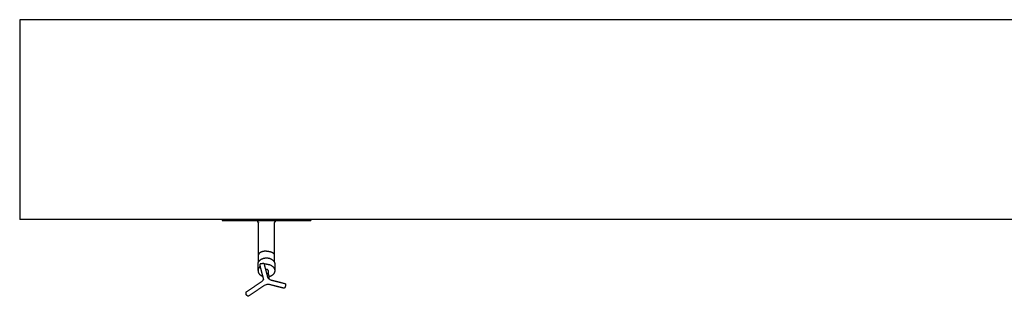
# Model space of a CAD drawing. Units: millimetres. Extents: x -6664 to 10000, y -1677 to 2090.
# Drawn here: x 0 to 1999, y -1562 to -1000 of the extents above; entities that cross this region are included whole.
import ezdxf

# ---------------------------------------------------------------- set-up
doc = ezdxf.new("R2010")
doc.units = ezdxf.units.MM
doc.layers.add('V-NAD321_2D', color=7, linetype='Continuous', true_color=0x000000)

msp = doc.modelspace()

# ---------------------------------------------------------------- linework, layer by layer
at = {"layer": 'V-NAD321_2D', "color": 5, "lineweight": -3, "true_color": 0x0000ff}
for points, degree in [([(0, -1000), (0, -1203), (0, -1406)], 2), ([(3003, -1000), (1501.5, -1000), (0, -1000)], 2), ([(411, -1406), (205.5, -1406), (0, -1406)], 2), ([(591, -1406), (501, -1406), (411, -1406)], 2), ([(411, -1406), (411, -1406.8), (411, -1407.5)], 2), ([(411, -1407.5), (447.2, -1407.5), (483.5, -1407.5)], 2), ([(483.5, -1407.5), (501, -1407.5), (518.5, -1407.5)], 2), ([(483.5, -1410.1), (483.5, -1408.8), (483.5, -1407.5)], 2), ([(484.7, -1411.7), (484.2, -1411.3), (483.8, -1410.8)], 2), ([(485, -1477.5), (485, -1445), (485, -1412.4)], 2), ([(517, -1412.4), (517, -1445), (517, -1477.5)], 2), ([(518.2, -1410.8), (517.7, -1411.3), (517.3, -1411.7)], 2), ([(518.5, -1407.5), (554.8, -1407.5), (591, -1407.5)], 2), ([(518.5, -1407.5), (518.5, -1408.8), (518.5, -1410.1)], 2), ([(591, -1406), (591, -1406.8), (591, -1407.5)], 2), ([(3003, -1406), (1797, -1406), (591, -1406)], 2), ([(485, -1492.4), (485, -1485), (485, -1477.5)], 2), ([(517, -1477.5), (517, -1485), (517, -1492.4)], 2), ([(484, -1509.7), (484, -1503.2), (484, -1496.8)], 2), ([(488.3, -1499.6), (488.3, -1498), (488.3, -1496.4)], 2), ([(489.1, -1495.4), (492.1, -1495), (495, -1494.5)], 2), ([(496.1, -1495.3), (499.6, -1508.6), (503.1, -1521.9)], 2), ([(518, -1496.8), (518, -1503.2), (518, -1509.7)], 2), ([(494, -1521.5), (491.1, -1510.7), (488.3, -1499.9)], 2), ([(504.5, -1509.7), (504.5, -1513.1), (504.5, -1516.6)], 2), ([(506, -1519.3), (506, -1520.7), (506, -1522.1)], 2), ([(459.5, -1553.3), (475.5, -1542.5), (491.5, -1531.7)], 2), ([(495.3, -1526.6), (494.6, -1524), (494, -1521.5)], 2), ([(495.3, -1526.7), (495.3, -1526.6), (495.3, -1526.6), (495.3, -1526.6)], 3), ([(503.1, -1521.9), (503.2, -1522.2), (503.2, -1522.4), (503.3, -1522.7)], 3), ([(506, -1522.1), (506, -1524.2), (506, -1526.3)], 2), ([(536.7, -1545.5), (522.6, -1541.9), (508.5, -1538.2)], 2), ([(511, -1528.7), (525.1, -1532.4), (539.2, -1536)], 2), ([(539.9, -1537), (539.9, -1538.6), (539.9, -1540.2)], 2), ([(459.4, -1553.5), (459.4, -1555.1), (459.4, -1556.8)], 2), ([(463.4, -1561.5), (461.4, -1559.8), (459.4, -1558.1)], 2), ([(496.6, -1540), (480.6, -1550.8), (464.6, -1561.6)], 2), ([(539.8, -1540.6), (538.9, -1542.8), (537.9, -1544.9)], 2)]:
    msp.add_open_spline(points, degree=degree, dxfattribs=at)
for points, weights, degree in [([(483.5, -1410.1), (483.5, -1410.5), (483.8, -1410.8)], [1, 0.853553390593, 0.853553390593], 2), ([(484.7, -1411.7), (485, -1412), (485, -1412.4)], [1, 0.853553390593, 0.853553390593], 2), ([(517.3, -1411.7), (517, -1412), (517, -1412.4)], [0.853553390593, 0.853553390593, 1], 2), ([(518.5, -1410.1), (518.5, -1410.5), (518.2, -1410.8)], [1, 0.853553390593, 0.853553390593], 2), ([(501, -1470.1), (493, -1470.1), (485, -1472.5), (485, -1477.5)], [1, 0.66666686211, 0.500000195443, 0.5], 3), ([(501, -1470.1), (509, -1470.1), (517, -1472.5), (517, -1477.5)], [1, 0.666666596003, 0.499999929336, 0.5], 3), ([(484, -1496.8), (484, -1494.5), (485, -1492.4)], [1, 0.932744177037, 0.8963756907], 2), ([(485, -1492.4), (489, -1483.8), (501, -1483.8)], [0.8963756907, 0.774362604149, 1], 2), ([(489.1, -1495.4), (488.3, -1495.6), (488.3, -1496.4)], [1, 0.758858101886, 1], 2), ([(488.3, -1496.4), (488.3, -1496.5), (488.3, -1496.6)], [1, 0.995114776118, 1], 2), ([(495, -1494.5), (495.1, -1494.5), (495.1, -1494.5)], [1, 0.997101245681, 1], 2), ([(495.1, -1494.5), (495.9, -1494.5), (496.1, -1495.3)], [1, 0.791541656011, 1], 2), ([(501, -1496.6), (498.8, -1496.6), (496.6, -1497.1)], [1, 0.948179147068, 0.914695357791], 2), ([(501, -1483.8), (513, -1483.8), (517, -1492.4)], [1, 0.774362604149, 0.8963756907], 2), ([(501, -1496.6), (518, -1496.6), (518, -1509.7)], [1, 0.707106781186, 1], 2), ([(517, -1492.4), (518, -1494.5), (518, -1496.8)], [0.8963756907, 0.932744177037, 1], 2), ([(488.5, -1500.8), (484, -1504.5), (484, -1509.7)], [0.853854000505, 0.86018839642, 1], 2), ([(484, -1509.7), (484, -1518), (494, -1521.5)], [1, 0.789401290684, 0.881655727271], 2), ([(488.3, -1499.8), (488.3, -1499.7), (488.3, -1499.6)], [1, 0.995114776118, 1], 2), ([(488.3, -1499.6), (488.3, -1499.8), (488.3, -1499.9)], [1, 0.99182818563, 1], 2), ([(488.3, -1499.9), (488.3, -1499.8), (488.3, -1499.8)], [1, 0.996664389777, 1], 2), ([(499.3, -1507.3), (500.1, -1507), (501, -1507)], [0.869144853494, 0.901337455694, 1], 2), ([(504.5, -1509.5), (504.4, -1507), (501, -1507)], [0.983412605593, 0.715649649756, 1], 2), ([(506, -1519.3), (506, -1515.8), (501.4, -1515.5)], [1, 0.723603727969, 0.968864457777], 2), ([(518, -1509.7), (518, -1519.3), (506, -1522.1)], [1, 0.765745659012, 0.90620191388], 2), ([(539.2, -1536), (539.9, -1536.2), (539.9, -1537)], [1, 0.79074840295, 1], 2), ([(539.9, -1537), (539.9, -1537.1), (539.9, -1537.2)], [1, 0.986758915879, 1], 2), ([(459.4, -1556.8), (459.1, -1557), (459.1, -1557.3)], [1, 0.91115706622, 1], 2), ([(459.1, -1557.3), (459.1, -1557.8), (459.4, -1558.1)], [1, 0.910163840181, 1], 2), ([(459.4, -1553.5), (459.4, -1553.4), (459.5, -1553.3)], [1, 0.960744657819, 1], 2), ([(537, -1545.5), (536.9, -1545.5), (536.7, -1545.5)], [1, 0.99199281763, 1], 2), ([(537.9, -1544.9), (537.6, -1545.5), (537, -1545.5)], [1, 0.837719644998, 1], 2), ([(539.9, -1540.2), (539.9, -1540.4), (539.8, -1540.6)], [1, 0.978508634551, 1], 2), ([(539.9, -1540.4), (539.9, -1540.5), (539.8, -1540.6)], [1, 0.991405837566, 1], 2), ([(539.9, -1540.2), (539.9, -1540.3), (539.9, -1540.4)], [1, 0.986758915879, 1], 2), ([(464, -1561.8), (463.6, -1561.8), (463.4, -1561.5)], [1, 0.936500916338, 1], 2), ([(464.6, -1561.6), (464.3, -1561.8), (464, -1561.8)], [1, 0.956382700338, 1], 2)]:
    msp.add_rational_spline(points, weights, degree=degree, dxfattribs=at)
for points, knots in [([(491.5, -1531.7), (492.7, -1530.9), (493.6, -1530), (494.4, -1528.8), (494.5, -1528.6), (494.8, -1528.1), (495, -1527.7), (495.2, -1527.1), (495.2, -1526.9), (495.3, -1526.7)], [0, 0, 0, 0, 4.591395, 4.591395, 5.546862, 5.546862, 7.033147, 7.033147, 8.045726, 8.045726, 8.045726, 8.045726]), ([(495.5, -1528.3), (495.5, -1528), (495.5, -1527.8), (495.4, -1527.4), (495.4, -1527.3), (495.4, -1526.9), (495.3, -1526.8), (495.3, -1526.7)], [0, 0, 0, 0, 0.928007, 0.928007, 1.662307, 1.662307, 2.243932, 2.243932, 2.243932, 2.243932]), ([(508.5, -1538.2), (507.5, -1537.9), (506.5, -1537.8), (504.9, -1537.7), (504.3, -1537.7), (502.6, -1537.8), (501.5, -1538), (499.1, -1538.7), (497.7, -1539.3), (496.6, -1540)], [4.842994, 4.842994, 4.842994, 4.842994, 8.061592, 8.061592, 9.754993, 9.754993, 13.081079, 13.081079, 17.695888, 17.695888, 17.695888, 17.695888]), ([(503.3, -1522.7), (503.4, -1522.7), (503.4, -1522.8), (503.4, -1522.9), (503.4, -1522.9), (503.5, -1523.2), (503.6, -1523.4), (503.9, -1523.8), (504.1, -1524.1), (504.4, -1524.6), (504.5, -1524.8), (504.8, -1525.1), (504.8, -1525.1), (505.2, -1525.6), (505.6, -1525.9), (506, -1526.3)], [1.062197, 1.062197, 1.062197, 1.062197, 1.289288, 1.289288, 1.456125, 1.456125, 2.362944, 2.362944, 3.548011, 3.548011, 4.55884, 4.55884, 4.889457, 4.889457, 6.697761, 6.697761, 6.697761, 6.697761]), ([(506, -1526.3), (506.6, -1526.8), (507.3, -1527.2), (508.1, -1527.6), (508.8, -1528), (509.6, -1528.3), (510.5, -1528.6), (510.7, -1528.6), (511, -1528.7)], [6.697761, 6.697761, 6.697761, 6.697761, 9.540745, 9.540745, 9.540745, 12.069944, 12.069944, 12.749086, 12.749086, 12.749086, 12.749086])]:
    msp.add_open_spline(points, degree=3, knots=knots, dxfattribs=at)

doc.saveas('drawing.dxf')
